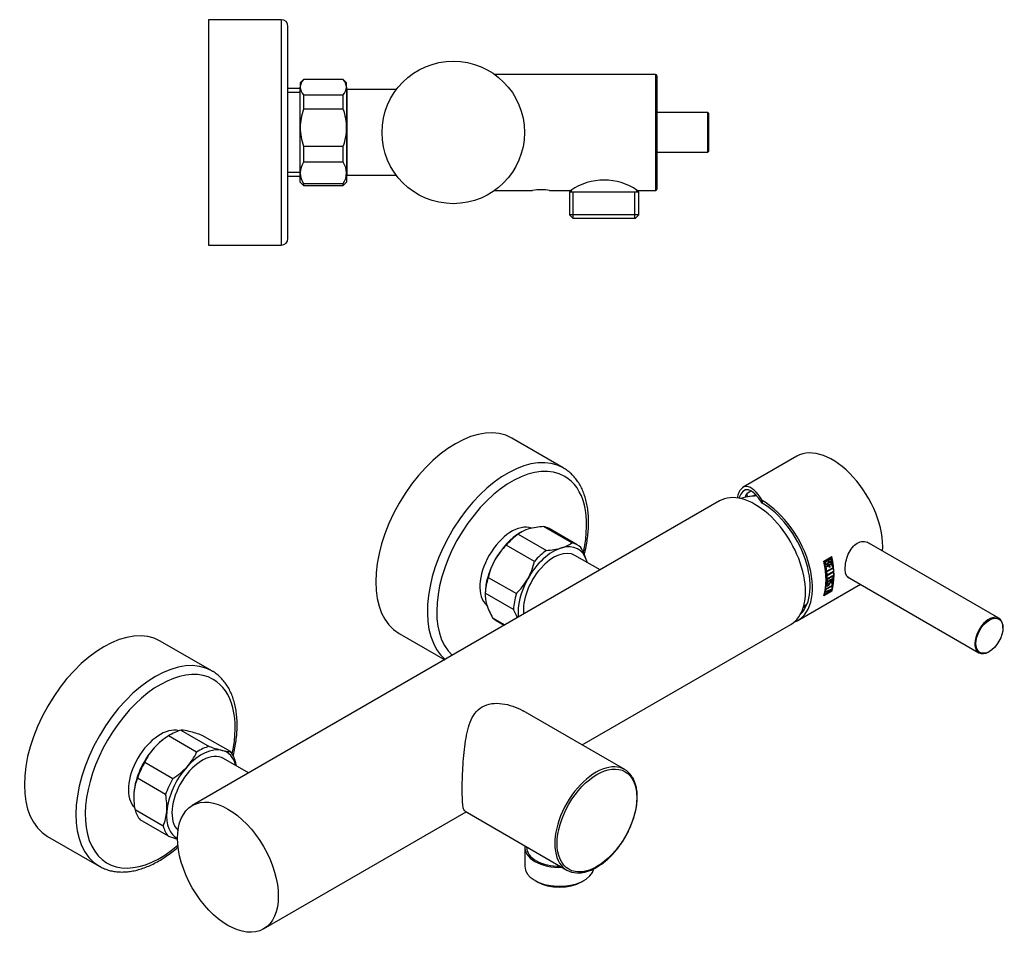
# Model space of a CAD drawing. Units: inches. Extents: x -608 to -16, y 7 to 290.
# Drawn here: x -313 to -16, y 10 to 287 of the extents above; entities that cross this region are included whole.
import ezdxf

# ---------------------------------------------------------------- set-up
doc = ezdxf.new("R2010")
doc.units = ezdxf.units.IN
for name, color, linetype in [('016004', 7, 'Continuous'), ('016005', 7, 'Continuous'), ('016019', 7, 'Continuous'), ('016041', 7, 'Continuous'), ('016042', 7, 'Continuous'), ('035023', 7, 'Continuous'), ('036009', 7, 'Continuous'), ('042003_R12', 7, 'Continuous'), ('046003', 7, 'Continuous'), ('046010', 7, 'Continuous'), ('106005', 7, 'Continuous'), ('Default', 7, 'Continuous')]:
    doc.layers.add(name, color=color, linetype=linetype)

# ---------------------------------------------------------------- blocks, each defined once
blk = doc.blocks.new('SE6')
at = {"layer": '016004', "color": 7, "linetype": 'Continuous', "ltscale": 25.4}
for p, q in [((-213.83, 240.49), (-213.83, 266.29)), ((-199.03, 266.29), (-213.83, 266.29)), ((-213.83, 240.49), (-199.03, 240.49))]:
    blk.add_line(p, q, dxfattribs=at)
at = {"layer": '016005', "color": 7, "linetype": 'Continuous', "ltscale": 25.4}
for p, q in [((-213.83, 263.44), (-214.03, 263.64)), ((-214.03, 243.14), (-213.83, 243.34))]:
    blk.add_line(p, q, dxfattribs=at)
at = {"layer": '016019', "color": 7, "linetype": 'Continuous', "ltscale": 25.4}
for p, q in [((-255.73, 287.39), (-255.73, 219.39)), ((-233.73, 287.39), (-255.73, 287.39)), ((-233.73, 287.39), (-233.73, 219.39)), ((-231.73, 221.39), (-231.73, 285.39)), ((-255.73, 219.39), (-233.73, 219.39))]:
    blk.add_line(p, q, dxfattribs=at)
for centre, start, end in [((-233.73, 285.39), 0, 90), ((-233.73, 221.39), 270, 360)]:
    blk.add_arc(centre, 2, start, end, dxfattribs=at)
at = {"layer": '016041', "color": 7, "linetype": 'Continuous', "ltscale": 25.4}
for p, q in [((-120.83, 270.89), (-169.34, 270.89)), ((-120.83, 270.89), (-120.83, 235.89)), ((-120.33, 236.39), (-120.33, 270.39)), ((-169.34, 235.89), (-157.89, 235.89)), ((-152.76, 235.89), (-146.33, 235.89)), ((-126.33, 235.89), (-120.83, 235.89))]:
    blk.add_line(p, q, dxfattribs=at)
for centre, radius, start, end in [((-120.83, 270.39), 0.5, 0, 90), ((-136.33, 221.51), 17.52, 55.1883, 124.8117), ((-155.33, 219.56), 16.53, 81.0649, 98.9351), ((-120.83, 236.39), 0.5, 270, 360)]:
    blk.add_arc(centre, radius, start, end, dxfattribs=at)
at = {"layer": '016042', "color": 7, "linetype": 'Continuous', "ltscale": 25.4}
for p, q in [((-146.8, 235.49), (-125.85, 235.49)), ((-146.8, 235.49), (-146.8, 228.49)), ((-146.23, 235.95), (-146.23, 235.49)), ((-145.64, 227.49), (-145.64, 235.49)), ((-127.01, 227.49), (-127.01, 235.49)), ((-126.43, 235.49), (-126.43, 235.95)), ((-125.85, 228.49), (-125.85, 235.49)), ((-125.85, 228.49), (-146.8, 228.49)), ((-146.8, 228.49), (-145.8, 227.49)), ((-145.8, 227.49), (-126.85, 227.49)), ((-126.85, 227.49), (-125.85, 228.49))]:
    blk.add_line(p, q, dxfattribs=at)
at = {"layer": '035023', "color": 7, "linetype": 'Continuous', "ltscale": 25.4}
for p, q in [((-228.03, 266.61), (-231.73, 266.61)), ((-228.03, 265.45), (-231.73, 265.45)), ((-228.03, 241.33), (-231.73, 241.33)), ((-231.73, 240.17), (-228.03, 240.17))]:
    blk.add_line(p, q, dxfattribs=at)
at = {"layer": '036009', "color": 7, "linetype": 'Continuous', "ltscale": 25.4}
for p, q in [((-227.03, 269.39), (-228.03, 268.39)), ((-228.03, 268.39), (-228.03, 267.04)), ((-227.03, 269.35), (-227.03, 269.39)), ((-215.03, 269.39), (-227.03, 269.39)), ((-215.03, 269.35), (-227.03, 269.35)), ((-215.03, 269.39), (-215.03, 269.35)), ((-214.03, 268.39), (-215.03, 269.39)), ((-214.03, 267.04), (-214.03, 268.39)), ((-228.03, 254.82), (-228.03, 267.04)), ((-227.03, 264.72), (-227.03, 260.36)), ((-227.03, 264.72), (-215.03, 264.72)), ((-215.03, 260.36), (-215.03, 264.72)), ((-214.03, 267.04), (-214.03, 254.82)), ((-215.03, 260.36), (-227.03, 260.36)), ((-228.03, 241.17), (-228.03, 254.82)), ((-214.03, 254.82), (-214.03, 241.17)), ((-227.03, 249.28), (-227.03, 244.4)), ((-227.03, 249.28), (-215.03, 249.28)), ((-215.03, 244.4), (-215.03, 249.28)), ((-215.03, 244.4), (-227.03, 244.4)), ((-228.03, 238.39), (-228.03, 241.17)), ((-214.03, 241.17), (-214.03, 238.39)), ((-228.03, 238.39), (-227.03, 237.39)), ((-227.03, 237.94), (-227.03, 237.39)), ((-227.03, 237.94), (-215.03, 237.94)), ((-215.03, 237.39), (-214.03, 238.39)), ((-215.03, 237.39), (-215.03, 237.94)), ((-227.03, 237.39), (-215.03, 237.39))]:
    blk.add_line(p, q, dxfattribs=at)
for centre, radius, start, end in [((-224.47, 266.87), 3.56, 135.8898, 177.3344), ((-217.58, 266.87), 3.56, 2.6656, 44.1102), ((-224.37, 267.24), 3.66, 183.2565, 223.5192), ((-217.68, 267.24), 3.66, 316.4808, 356.7435), ((-211.32, 254.67), 16.71, 160.0692, 179.4757), ((-230.53, 254.7), 16.51, 0.4065, 20.0486), ((-211.52, 254.94), 16.51, 180.4065, 200.0486), ((-230.73, 254.97), 16.71, 340.0692, 359.4757), ((-221.75, 241), 6.27, 147.1655, 178.4325), ((-220.18, 241.04), 6.15, 1.256, 33.1461), ((-221.87, 241.31), 6.15, 181.256, 213.1461), ((-220.3, 241.34), 6.27, 327.1655, 358.4325)]:
    blk.add_arc(centre, radius, start, end, dxfattribs=at)
at = {"layer": '046003', "color": 7, "linetype": 'Continuous', "ltscale": 25.4}
for p, q in [((-105.03, 259.39), (-120.33, 259.39)), ((-105.03, 247.39), (-105.03, 259.39)), ((-104.83, 259.19), (-105.03, 259.39)), ((-104.83, 259.19), (-104.83, 247.59)), ((-120.33, 247.39), (-105.03, 247.39)), ((-105.03, 247.39), (-104.83, 247.59))]:
    blk.add_line(p, q, dxfattribs=at)
at = {"layer": '046010', "color": 7, "linetype": 'Continuous', "ltscale": 25.4}
blk.add_circle((-181.83, 253.39), 21.5, dxfattribs=at)
blk = doc.blocks.new('SE7')
at = {"layer": '016004', "color": 7, "linetype": 'Continuous', "ltscale": 25.4}
for p, q in [((-137.53, 121.42), (-145.1, 125.8)), ((-243.59, 60.19), (-251.17, 64.56))]:
    blk.add_line(p, q, dxfattribs=at)
for centre, major_axis, start_param, end_param in [((-151.55, 114.63), (-6.45, -11.17), 3.141593, 5.621702), ((-257.62, 53.39), (6.45, 11.17), 0, 3.002405)]:
    blk.add_ellipse(centre, major_axis=major_axis, ratio=0.57735, start_param=start_param, end_param=end_param, dxfattribs=at)
at = {"layer": '016019', "color": 7, "linetype": 'Continuous', "ltscale": 25.4}
for p, q in [((-148.62, 152.2), (-164.18, 161.18)), ((-198.18, 102.29), (-184.43, 94.35)), ((-254.69, 90.96), (-270.25, 99.94)), ((-304.25, 41.05), (-288.69, 32.07))]:
    blk.add_line(p, q, dxfattribs=at)
for centre, major_axis, start_param, end_param in [((-181.18, 131.73), (-17, -29.44), 3.141593, 6.283185), ((-165.62, 122.75), (-17, -29.44), 3.141593, 6.182162), ((-164.21, 121.94), (16, 27.71), 0, 3.011246), ((-165.62, 122.75), (-17, -29.44), 3.136818, 3.141593), ((-164.21, 121.94), (16, 27.71), 5.20153, 6.283185), ((-164.21, 121.94), (-6.78, -11.74), 3.258573, 6.168355), ((-287.25, 70.5), (-17, -29.44), 3.141593, 6.283185), ((-271.69, 61.51), (-17, -29.44), 3.141593, 6.278411), ((-270.28, 60.7), (16, 27.71), 0, 4.165212), ((-271.69, 61.51), (-17, -29.44), 3.138576, 3.141593), ((-270.28, 60.7), (16, 27.71), 5.213349, 6.283185), ((-270.28, 60.7), (-6.78, -11.74), 3.297499, 6.126974), ((-271.69, 61.51), (-17, -29.44), 6.278411, 6.283185)]:
    blk.add_ellipse(centre, major_axis=major_axis, ratio=0.57735, start_param=start_param, end_param=end_param, dxfattribs=at)
for points, knots in [([(-141, 135.82), (-141, 136.21), (-141.01, 137.17), (-141.13, 138.88), (-141.39, 140.75), (-141.79, 142.56), (-142.31, 144.26), (-142.96, 145.85), (-143.74, 147.32), (-144.63, 148.65), (-145.63, 149.85), (-146.73, 150.89), (-147.73, 151.67), (-148.33, 152), (-148.54, 152.13)], [0, 0, 0, 0, 0.049023, 0.141707, 0.234444, 0.327085, 0.419487, 0.511473, 0.602842, 0.693413, 0.783073, 0.87182, 0.959787, 1, 1, 1, 1]), ([(-142.29, 126.11), (-142.19, 126.52), (-141.91, 127.67), (-141.54, 129.53), (-141.23, 131.68), (-141.03, 133.83), (-141.01, 135.08), (-141, 135.82)], [0.8600165, 0.8600165, 0.8600165, 0.8600165, 0.8770788, 0.9079435, 0.9388462, 0.9697886, 1, 1, 1, 1]), ([(-248.26, 65.27), (-248.23, 65.36), (-248.03, 66.19), (-247.7, 67.75), (-247.36, 69.92), (-247.14, 72.05), (-247.04, 74.13), (-247.08, 76.15), (-247.25, 78.1), (-247.54, 79.97), (-247.97, 81.75), (-248.53, 83.43), (-249.21, 84.99), (-250.01, 86.43), (-250.93, 87.73), (-251.96, 88.89), (-253.09, 89.89), (-254.02, 90.58), (-254.53, 90.85), (-254.64, 90.91)], [0.6483519, 0.6483519, 0.6483519, 0.6483519, 0.6512806, 0.6743741, 0.6974955, 0.7206464, 0.7438267, 0.7670328, 0.7902563, 0.8134766, 0.8366649, 0.8597832, 0.8827849, 0.9056201, 0.9282464, 0.9506414, 0.9728128, 0.9948021, 1, 1, 1, 1]), ([(-288.77, 32.14), (-288.52, 31.99), (-287.91, 31.62), (-286.72, 31.12), (-285.29, 30.68), (-283.79, 30.4), (-282.23, 30.28), (-280.61, 30.32), (-278.95, 30.52), (-277.25, 30.88), (-275.52, 31.4), (-273.76, 32.08), (-272, 32.91), (-270.24, 33.89), (-268.49, 35.02), (-266.76, 36.28), (-265.54, 37.26), (-264.9, 37.81), (-264.83, 37.88)], [0, 0, 0, 0, 0.0118271, 0.0336769, 0.0555407, 0.0775029, 0.0996309, 0.1219643, 0.1445121, 0.1672561, 0.1901598, 0.2131795, 0.2362729, 0.2594049, 0.2825481, 0.3056826, 0.3288, 0.331939, 0.331939, 0.331939, 0.331939])]:
    blk.add_open_spline(points, degree=3, knots=knots, dxfattribs=at)
at = {"layer": '016041', "color": 7, "linetype": 'Continuous', "ltscale": 25.4}
for p, q in [((-130.07, 61.2), (-160.78, 78.92)), ((-178.28, 48.61), (-147.57, 30.89))]:
    blk.add_line(p, q, dxfattribs=at)
blk.add_ellipse((-138.47, 45.84), major_axis=(8.5, 14.72), ratio=0.57735, dxfattribs=at)
for start_param, end_param in [(3.439702, 5.987129), (2.854474, 3.439702), (5.987129, 6.283185), (0, 0.300244)]:
    blk.add_ellipse((-138.82, 46.04), major_axis=(-8.75, -15.16), ratio=0.57735, start_param=start_param, end_param=end_param, dxfattribs=at)
for points, knots in [([(-173.13, 80.13), (-171.38, 81.14), (-169.18, 81.35), (-165.97, 80.94), (-164.9, 80.68), (-162.85, 79.98), (-161.87, 79.54), (-160.89, 78.99), (-160.83, 78.95), (-160.78, 78.92)], [0, 0, 0, 0, 0.0625, 0.0625, 0.09375, 0.09375, 0.125, 0.125, 0.1268268, 0.1268268, 0.1268268, 0.1268268]), ([(-178.28, 48.61), (-178.43, 48.7), (-178.55, 48.88), (-178.77, 49.44), (-178.85, 49.84), (-178.99, 50.9), (-179.04, 51.55), (-179.11, 53.1), (-179.13, 54), (-179.13, 55.98), (-179.11, 57.07), (-179.05, 59.36), (-179, 60.54), (-178.79, 64.19), (-178.58, 66.65), (-177.93, 71.3), (-177.48, 73.52), (-175.99, 77.41), (-174.87, 79.13), (-173.13, 80.13)], [0.6268913, 0.6268913, 0.6268913, 0.6268913, 0.65625, 0.65625, 0.6875, 0.6875, 0.71875, 0.71875, 0.75, 0.75, 0.78125, 0.78125, 0.8125, 0.8125, 0.875, 0.875, 0.9375, 0.9375, 1, 1, 1, 1]), ([(-144.44, 30.05), (-144.23, 30.04), (-143.7, 30.01), (-142.68, 30.14), (-141.49, 30.42), (-140.26, 30.87), (-139.01, 31.46), (-137.76, 32.2), (-136.53, 33.08), (-135.32, 34.09), (-134.14, 35.21), (-133.01, 36.44), (-131.94, 37.77), (-130.94, 39.17), (-130.01, 40.65), (-129.17, 42.17), (-128.43, 43.74), (-127.78, 45.32), (-127.25, 46.92), (-126.82, 48.5), (-126.52, 50.06), (-126.34, 51.59), (-126.28, 53.06), (-126.35, 54.46), (-126.55, 55.79), (-126.87, 57.01), (-127.3, 58.13), (-127.65, 58.71), (-127.85, 59.04)], [0, 0, 0, 0, 0.020512, 0.059289, 0.09832, 0.137537, 0.176863, 0.216236, 0.255613, 0.294973, 0.334309, 0.373622, 0.412916, 0.452195, 0.491466, 0.530735, 0.570007, 0.609289, 0.648587, 0.687907, 0.727256, 0.766638, 0.806056, 0.845507, 0.884978, 0.924427, 0.963795, 1, 1, 1, 1])]:
    blk.add_open_spline(points, degree=3, knots=knots, dxfattribs=at)
at = {"layer": '016042', "color": 7, "linetype": 'Continuous', "ltscale": 25.4}
for p, q in [((-160.26, 37.75), (-160.26, 32.04)), ((-159.69, 37.88), (-159.69, 37.75)), ((-157.19, 27.76), (-156.49, 27.35)), ((-143.08, 27.35), (-142.38, 27.76))]:
    blk.add_line(p, q, dxfattribs=at)
for centre, major_axis, start_param, end_param in [((-149.79, 37.75), (10.48, 0), 3.068607, 4.785375), ((-149.79, 37.75), (-9.9, 0), 0, 1.592227), ((-149.79, 32.04), (-10.48, 0), 0, 3.018606), ((-149.79, 31.22), (9.48, 0), 3.926991, 5.497787)]:
    blk.add_ellipse(centre, major_axis=major_axis, ratio=0.57735, start_param=start_param, end_param=end_param, dxfattribs=at)
at = {"layer": '036009', "color": 7, "linetype": 'Continuous', "ltscale": 25.4}
for p, q in [((-146.08, 129.6), (-154.56, 134.5)), ((-144.4, 128.97), (-152.89, 133.87)), ((-162.21, 132.22), (-153.73, 127.32)), ((-161.28, 132.85), (-161.59, 132.67)), ((-157.36, 123.99), (-165.85, 128.89)), ((-171.28, 119.17), (-162.8, 114.28)), ((-172.2, 114.3), (-172.2, 113.78)), ((-163.69, 109.51), (-172.17, 114.41)), ((-169.95, 106.97), (-166.26, 104.83)), ((-168.89, 106.16), (-166.43, 104.74)), ((-259.29, 66.43), (-267.78, 71.33)), ((-266.95, 71.84), (-267.66, 71.43)), ((-264.01, 73.09), (-255.52, 68.19)), ((-249.11, 66.62), (-257.59, 71.52)), ((-274.94, 63.42), (-266.45, 58.52)), ((-268.65, 53.69), (-277.14, 58.59)), ((-278.27, 53.06), (-278.27, 53.01)), ((-277.89, 49.11), (-269.4, 44.21)), ((-267.83, 41.14), (-276.31, 46.04))]:
    blk.add_line(p, q, dxfattribs=at)
for centre, radius, start, end in [((-156.59, 124.79), 9.32, 105.6055, 127.1354), ((-153.51, 113.54), 20.99, 92.8656, 105.4258), ((-151.91, 114.63), 19.94, 134.3389, 150.5272), ((-154.78, 148.29), 20.99, 272.8656, 285.4258), ((-151.7, 137.03), 9.32, 285.6055, 307.1354), ((-162.1, 117.45), 21.61, 17.7598, 29.7426), ((-151.41, 114.61), 20.38, 151.1713, 167.0692), ((-177.02, 128.48), 20.17, 331.0855, 347.1551), ((-150.03, 121.32), 8.93, 15.2474, 17.6994), ((-176.9, 128.66), 20.14, 314.4217, 330.4444), ((-163.34, 113.8), 8.85, 176.0689, 197.7952), ((-151.71, 117.46), 21.05, 197.5987, 209.9036), ((-181.93, 99.02), 21.05, 22.3359, 29.9036), ((-256.91, 53.83), 20.61, 121.8363, 137.3574), ((-264.42, 61.87), 11.23, 74.9391, 87.8669), ((-273.06, 27.86), 46.32, 70.4974, 75.5607), ((-259.18, 56.17), 17.35, 137.9674, 155.2897), ((-274.95, 73.62), 17.23, 317.9074, 335.3497), ((-240.06, 111.86), 46.32, 250.4974, 255.5607), ((-248.69, 77.84), 11.23, 254.9391, 267.8669), ((-267.36, 59.69), 20.2, 7.594, 11.0295), ((-277.51, 76.26), 20.9, 301.9458, 317.248), ((-265.06, 53.28), 13.19, 156.2341, 175.7304), ((-258.43, 52.95), 19.83, 176.2138, 191.17), ((-288.1, 49.85), 19.83, 356.2138, 11.17), ((-281.47, 49.52), 13.19, 336.2341, 355.7304), ((-252.8, 83.36), 44.81, 250.4123, 254.1693)]:
    blk.add_arc(centre, radius, start, end, dxfattribs=at)
for centre, major_axis, start_param, end_param in [((-160.89, 120.02), (-8, -13.86), 3.141593, 3.333751), ((-161.59, 120.42), (-7.5, -12.99), 3.926991, 4.736369), ((-160.89, 120.02), (8, 13.86), 0.903, 1.239356), ((-151.69, 114.71), (7.5, 12.99), 0.547579, 1.594777), ((-151.69, 114.71), (-7.5, -12.99), 2.641974, 3.689172), ((-152.4, 115.12), (-8, -13.86), 2.997396, 3.333751), ((-152.4, 115.12), (8, 13.86), 0.903, 1.239356), ((-161.59, 120.42), (-7.5, -12.99), 4.736369, 5.497787), ((-151.69, 114.71), (7.5, 12.99), 5.747659, 5.783567), ((-160.89, 120.02), (-8, -13.86), 5.091791, 5.428146), ((-151.69, 114.71), (-7.5, -12.99), 4.736369, 5.617702), ((-152.4, 115.12), (-8, -13.86), 5.091791, 5.428146), ((-160.89, 120.02), (8, 13.86), 2.997396, 3.141593), ((-267.66, 59.19), (7.5, 12.99), 0.785398, 1.213654), ((-266.95, 58.78), (8, 13.86), 0.521877, 0.858233), ((-267.66, 59.19), (-7.5, -12.99), 4.355246, 5.402444), ((-257.76, 53.47), (7.5, 12.99), 0.166456, 1.213654), ((-258.47, 53.88), (8, 13.86), 0.521877, 0.858233), ((-257.76, 53.47), (-7.5, -12.99), 2.606066, 3.308049), ((-258.47, 53.88), (8, 13.86), 5.757865, 6.09422), ((-266.95, 58.78), (8, 13.86), 1.569075, 1.90543), ((-257.76, 53.47), (7.5, 12.99), 1.213654, 2.260851), ((-258.47, 53.88), (-8, -13.86), 4.710668, 5.047023), ((-267.66, 59.19), (7.5, 12.99), 2.260851, 2.356194), ((-266.95, 58.78), (-8, -13.86), 5.757865, 6.09422), ((-257.76, 53.47), (7.5, 12.99), 2.260851, 3.170186), ((-258.47, 53.88), (-8, -13.86), 5.757865, 6.09422)]:
    blk.add_ellipse(centre, major_axis=major_axis, ratio=0.57735, start_param=start_param, end_param=end_param, dxfattribs=at)
at = {"layer": '042003_R12', "color": 7, "linetype": 'Continuous', "ltscale": 25.4}
for p, q in [((-78.16, 155.7), (-94.36, 146.35)), ((-93.18, 144.56), (-91.99, 145.25)), ((-93.06, 143.57), (-91.09, 143.86)), ((-91.09, 143.86), (-90.59, 144.15)), ((-90.46, 143.94), (-91.09, 143.86)), ((-88.62, 142.39), (-88.62, 141.57)), ((-70.01, 124.05), (-67.59, 125.44)), ((-69.99, 124.04), (-67.71, 125.35)), ((-69.91, 124), (-67.64, 125.31)), ((-69.81, 123.96), (-67.71, 125.16)), ((-67.92, 124.83), (-68.59, 124.45)), ((-67.85, 124.79), (-67.92, 124.83)), ((-67.64, 125.31), (-67.71, 125.35)), ((-69.91, 124), (-69.99, 124.04)), ((-68.77, 124.34), (-69.63, 123.85)), ((-69.56, 123.8), (-69.63, 123.85)), ((-68.7, 124.3), (-69.56, 123.8)), ((-69.5, 122.4), (-67.41, 123.6)), ((-69.43, 123.27), (-69.36, 123.23)), ((-68.47, 122.81), (-69.35, 122.3)), ((-69.28, 122.26), (-69.35, 122.3)), ((-69.3, 120.97), (-67.21, 122.17)), ((-68.4, 122.76), (-69.28, 122.26)), ((-67.26, 121.98), (-69.16, 120.88)), ((-67.18, 121.94), (-69.09, 120.84)), ((-68.95, 123.01), (-69.02, 123.05)), ((-68.7, 124.3), (-68.77, 124.34)), ((-68.52, 124.41), (-68.59, 124.45)), ((-68.48, 123.66), (-68.55, 123.7)), ((-67.85, 124.79), (-68.52, 124.41)), ((-68.4, 122.76), (-68.47, 122.81)), ((-68.42, 123.91), (-68.35, 123.87)), ((-68.2, 122.35), (-68.39, 122.24)), ((-68.13, 122.3), (-68.32, 122.2)), ((-67.63, 123.29), (-68.29, 122.91)), ((-68.21, 122.87), (-68.29, 122.91)), ((-67.56, 123.25), (-68.21, 122.87)), ((-68.13, 122.3), (-68.2, 122.35)), ((-67.56, 123.25), (-67.63, 123.29)), ((-67.31, 122.49), (-67.5, 122.39)), ((-67.24, 122.45), (-67.43, 122.34)), ((-67.24, 122.45), (-67.31, 122.49)), ((-67.18, 121.94), (-67.26, 121.98)), ((-69.22, 121.4), (-69.4, 121.29)), ((-69.15, 121.35), (-69.33, 121.25)), ((-69.1, 120.18), (-69.29, 120.07)), ((-69.15, 121.35), (-69.22, 121.4)), ((-69.03, 120.14), (-69.22, 120.03)), ((-69.2, 119.81), (-67.11, 121.01)), ((-69.05, 119.05), (-69.17, 118.98)), ((-68.98, 119.01), (-69.17, 118.9)), ((-69.09, 120.84), (-69.16, 120.88)), ((-69.03, 120.14), (-69.1, 120.18)), ((-67.17, 120.83), (-69.07, 119.73)), ((-69, 119.69), (-69.07, 119.73)), ((-68.98, 119.01), (-69.05, 119.05)), ((-67.1, 120.79), (-69, 119.69)), ((-67.34, 119.42), (-67.42, 119.47)), ((-67.1, 120.79), (-67.17, 120.83)), ((-77.87, 106.21), (-58.98, 117.12)), ((-67.52, 116.57), (-69.42, 115.48)), ((-67.59, 116.61), (-69.4, 115.57)), ((-69.38, 115.68), (-67.48, 116.77)), ((-69.08, 116.77), (-69, 116.73)), ((-68.98, 118.03), (-68.88, 117.98)), ((-68.82, 117.37), (-68.89, 117.41)), ((-68.77, 116.58), (-68.84, 116.62)), ((-67.41, 116.22), (-67.61, 116.11)), ((-67.46, 117.4), (-67.59, 117.29)), ((-67.52, 116.57), (-67.59, 116.61)), ((-67.49, 116.26), (-67.59, 116.2)), ((-67.46, 117.4), (-67.53, 117.44)), ((-67.41, 116.22), (-67.49, 116.26)), ((-67.39, 118.07), (-67.46, 118.11)), ((-67.41, 117.26), (-67.22, 117.37)), ((-67.6, 114.99), (-70.01, 113.59)), ((-69.92, 113.7), (-69.97, 113.73)), ((-67.64, 115.02), (-69.92, 113.7)), ((-68.97, 114.97), (-69.04, 115.01)), ((-68.89, 114.66), (-68.96, 114.71)), ((-68.79, 115.02), (-68.87, 115.06)), ((-68.06, 115.29), (-68.14, 115.33)), ((-67.58, 115.5), (-67.65, 115.55)), ((-67.6, 114.99), (-67.64, 115.02))]:
    blk.add_line(p, q, dxfattribs=at)
for centre, radius, start, end in [((-69.62, 123.98), 1.1, 302.8882, 345.2956), ((-69.55, 123.94), 1.1, 302.8851, 345.2475), ((-246.67, 313.28), 264.45, 312.2217, 312.2653)]:
    blk.add_arc(centre, radius, start, end, dxfattribs=at)
for centre, major_axis, ratio, start_param, end_param in [((-67.41, 137.08), (-10.75, 18.62), 0.57735, 3.85648, 6.283185), ((-88.62, 124.83), (5.24, -21.72), 0.285443, 2.440255, 3.644228), ((-88.62, 124.83), (4.99, -20.71), 0.285443, 2.440255, 3.572397), ((-80.14, 129.73), (-10.25, 17.75), 0.57735, 0.334363, 0.437532), ((-92.54, 143.84), (-0.5, 0.866), 0.57735, 0.334363, 1.545384), ((-88.62, 124.83), (-10.75, 18.62), 0.57735, 3.042766, 5.497787), ((-88.62, 124.83), (-10.25, 17.75), 0.57735, 3.280006, 5.497787), ((-82.11, 128.6), (10.69, -18.54), 0.577758, 0.779142, 1.089557), ((-82.18, 128.55), (10.74, -18.63), 0.577758, 0.488273, 1.083231), ((-82.11, 128.6), (10.74, -18.63), 0.577758, 0.483405, 1.088099), ((-84.52, 127.2), (10.74, -18.63), 0.577758, 0.483522, 1.088217), ((-84.45, 127.24), (10.69, -18.54), 0.577758, 0.859522, 1.084775), ((-84.45, 127.24), (10.74, -18.63), 0.577758, 0.488384, 1.083342), ((-84.36, 127.29), (10.74, -18.63), 0.577758, 0.936388, 0.997252), ((-84.18, 127.4), (10.69, -18.54), 0.577758, 0.937089, 0.985509), ((-84.18, 127.4), (10.74, -18.63), 0.577758, 0.936379, 0.984568), ((-83.31, 127.9), (10.74, -18.63), 0.577758, 0.954401, 0.984526), ((-83.12, 128.01), (10.69, -18.54), 0.577758, 0.955188, 0.985459), ((-83.12, 128.01), (10.74, -18.63), 0.577758, 0.954392, 0.984517), ((-82.46, 128.39), (10.74, -18.63), 0.577758, 0.936299, 0.984486), ((-82.27, 128.5), (10.69, -18.54), 0.577758, 0.936999, 0.998156), ((-82.27, 128.5), (10.74, -18.63), 0.577758, 0.93629, 0.997153), ((-84.37, 127.29), (10.74, -18.63), 0.577758, 0.870429, 0.921321), ((-84.37, 127.29), (10.74, -18.63), 0.577758, 0.807549, 0.858189), ((-84.18, 127.4), (10.69, -18.54), 0.577758, 0.870816, 0.909375), ((-84.18, 127.4), (10.74, -18.63), 0.577758, 0.87042, 0.908798), ((-84.18, 127.4), (10.69, -18.54), 0.577758, 0.807642, 0.845919), ((-84.18, 127.4), (10.74, -18.63), 0.577758, 0.80754, 0.845638), ((-82.47, 128.39), (10.74, -18.63), 0.577758, 0.573413, 0.603511), ((-82.66, 128.28), (10.74, -18.63), 0.577758, 0.655572, 0.668499), ((-82.27, 128.5), (10.69, -18.54), 0.577758, 0.572396, 0.640393), ((-82.47, 128.39), (10.74, -18.63), 0.577758, 0.616221, 0.646618), ((-82.27, 128.5), (10.74, -18.63), 0.577758, 0.573404, 0.646609), ((-65.31, 138.29), (-66.93, -54.89), 0.190274, 1.349515, 1.382477), ((-84.36, 127.29), (10.74, -18.63), 0.577758, 0.49292, 0.505965), ((-65.31, 138.29), (-66.61, -54.64), 0.190274, 1.349774, 1.381234), ((-84.36, 127.29), (10.74, -18.63), 0.577758, 0.55758, 0.570515), ((-97.59, 119.65), (63.7, 16.19), 0.189904, 5.120085, 5.154803), ((-83.74, 127.65), (10.74, -18.63), 0.577758, 0.516012, 0.54726), ((-83.55, 127.76), (10.69, -18.54), 0.577758, 0.517537, 0.541906), ((-66.14, 137.81), (-66.92, -54.89), 0.190291, 1.375413, 1.387573), ((-83.55, 127.76), (10.74, -18.63), 0.577758, 0.518815, 0.543063), ((-99.45, 118.58), (67.49, 18.7), 0.180719, 5.132055, 5.144203), ((-99.45, 118.58), (67.8, 18.79), 0.180719, 5.130898, 5.142986)]:
    blk.add_ellipse(centre, major_axis=major_axis, ratio=ratio, start_param=start_param, end_param=end_param, dxfattribs=at)
for points, knots in [([(-62.35, 119.04), (-62.44, 119.07), (-62.52, 119.11), (-62.92, 119.34), (-63.16, 119.66), (-63.47, 120.54), (-63.55, 121.1), (-63.55, 123.04), (-63.23, 124.68), (-61.98, 127.6), (-61.02, 128.86), (-58.76, 130.17), (-57.5, 130.18), (-56.43, 129.56), (-56.3, 129.48), (-56.19, 129.38)], [0.3589501, 0.3589501, 0.3589501, 0.3589501, 0.375, 0.375, 0.4375, 0.4375, 0.5, 0.5, 0.625, 0.625, 0.75, 0.75, 0.875, 0.875, 0.8921372, 0.8921372, 0.8921372, 0.8921372]), ([(-67.79, 125.21), (-67.74, 125.02), (-67.7, 124.84), (-67.67, 124.66), (-67.66, 124.57), (-67.65, 124.47), (-67.65, 124.38), (-67.66, 124.3), (-67.67, 124.22), (-67.69, 124.15), (-67.71, 124.08), (-67.74, 124.02), (-67.77, 123.96), (-67.8, 123.91), (-67.84, 123.86), (-67.89, 123.82), (-67.94, 123.76), (-68.01, 123.71), (-68.07, 123.68), (-68.14, 123.64), (-68.21, 123.62), (-68.28, 123.61), (-68.34, 123.61), (-68.4, 123.63), (-68.45, 123.65), (-68.49, 123.67), (-68.52, 123.68), (-68.55, 123.7)], [0, 0, 0, 0, 0.242947, 0.242947, 0.242947, 0.358029, 0.358029, 0.358029, 0.453898, 0.453898, 0.453898, 0.533598, 0.533598, 0.533598, 0.613006, 0.613006, 0.613006, 0.723255, 0.723255, 0.723255, 0.838018, 0.838018, 0.838018, 0.940224, 0.940224, 0.940224, 1, 1, 1, 1]), ([(-67.71, 125.16), (-67.67, 124.98), (-67.62, 124.8), (-67.6, 124.61), (-67.58, 124.52), (-67.58, 124.43), (-67.58, 124.34), (-67.59, 124.26), (-67.6, 124.18), (-67.62, 124.1), (-67.64, 124.04), (-67.67, 123.98), (-67.7, 123.92), (-67.73, 123.87), (-67.77, 123.82), (-67.81, 123.77), (-67.87, 123.71), (-67.94, 123.67), (-68, 123.63), (-68.07, 123.6), (-68.14, 123.57), (-68.21, 123.57), (-68.27, 123.57), (-68.33, 123.59), (-68.38, 123.61), (-68.41, 123.63), (-68.45, 123.64), (-68.48, 123.66)], [0, 0, 0, 0, 0.242685, 0.242685, 0.242685, 0.357893, 0.357893, 0.357893, 0.45375, 0.45375, 0.45375, 0.533459, 0.533459, 0.533459, 0.612877, 0.612877, 0.612877, 0.723143, 0.723143, 0.723143, 0.837928, 0.837928, 0.837928, 0.940203, 0.940203, 0.940203, 1, 1, 1, 1]), ([(-68.95, 123.01), (-69.06, 122.94), (-69.18, 122.92), (-69.35, 122.94), (-69.41, 122.96), (-69.51, 123.01), (-69.55, 123.05), (-69.61, 123.12), (-69.63, 123.15), (-69.65, 123.22), (-69.66, 123.26), (-69.68, 123.37), (-69.73, 123.59), (-69.77, 123.81), (-69.81, 123.96)], [0, 0, 0, 0, 0.25, 0.25, 0.375, 0.375, 0.5, 0.5, 0.5625, 0.5625, 0.625, 0.625, 0.75, 1, 1, 1, 1]), ([(-69.63, 123.85), (-69.61, 123.75), (-69.59, 123.66), (-69.56, 123.52), (-69.56, 123.47), (-69.53, 123.38), (-69.51, 123.34), (-69.47, 123.3), (-69.45, 123.28), (-69.43, 123.27)], [0, 0, 0, 0, 0.25, 0.25, 0.375, 0.375, 0.5, 0.5, 0.5741604, 0.5741604, 0.5741604, 0.5741604]), ([(-69.56, 123.8), (-69.54, 123.71), (-69.52, 123.62), (-69.49, 123.48), (-69.48, 123.43), (-69.46, 123.34), (-69.44, 123.3), (-69.36, 123.22), (-69.29, 123.2), (-69.14, 123.19), (-69.06, 123.22), (-68.99, 123.26)], [0, 0, 0, 0, 0.25, 0.25, 0.375, 0.375, 0.5, 0.5, 0.75, 0.75, 1, 1, 1, 1]), ([(-69.02, 123.05), (-69.13, 122.98), (-69.25, 122.96), (-69.42, 122.99), (-69.48, 123), (-69.54, 123.03), (-69.54, 123.03), (-69.55, 123.04)], [0, 0, 0, 0, 0.25, 0.25, 0.375, 0.375, 0.3935393, 0.3935393, 0.3935393, 0.3935393]), ([(-68.99, 123.26), (-68.91, 123.3), (-68.85, 123.37), (-68.76, 123.49), (-68.73, 123.53), (-68.68, 123.62), (-68.66, 123.67), (-68.63, 123.77), (-68.62, 123.82), (-68.62, 123.92), (-68.63, 123.97), (-68.66, 124.11), (-68.68, 124.21), (-68.7, 124.3)], [0, 0, 0, 0, 0.25, 0.25, 0.375, 0.375, 0.5, 0.5, 0.625, 0.625, 0.75, 0.75, 1, 1, 1, 1]), ([(-68.59, 124.45), (-68.57, 124.36), (-68.55, 124.28), (-68.53, 124.16), (-68.52, 124.12), (-68.51, 124.05), (-68.5, 124.03), (-68.49, 123.99), (-68.48, 123.98), (-68.46, 123.94), (-68.44, 123.92), (-68.42, 123.91)], [0, 0, 0, 0, 0.25, 0.25, 0.375, 0.375, 0.4375, 0.4375, 0.5, 0.5, 0.5882033, 0.5882033, 0.5882033, 0.5882033]), ([(-68.52, 124.41), (-68.5, 124.32), (-68.48, 124.24), (-68.45, 124.11), (-68.45, 124.07), (-68.43, 124.01), (-68.43, 123.99), (-68.42, 123.95), (-68.41, 123.93), (-68.38, 123.89), (-68.35, 123.87), (-68.29, 123.84), (-68.26, 123.84), (-68.16, 123.84), (-68.09, 123.85), (-68.03, 123.89)], [0, 0, 0, 0, 0.25, 0.25, 0.375, 0.375, 0.4375, 0.4375, 0.5, 0.5, 0.625, 0.625, 0.75, 0.75, 1, 1, 1, 1]), ([(-68.03, 123.89), (-67.96, 123.92), (-67.9, 123.98), (-67.81, 124.12), (-67.79, 124.21), (-67.77, 124.39), (-67.78, 124.47), (-67.81, 124.63), (-67.83, 124.71), (-67.85, 124.79)], [0, 0, 0, 0, 0.25, 0.25, 0.5, 0.5, 0.75, 0.75, 1, 1, 1, 1]), ([(-67.18, 119.66), (-66.99, 119.5), (-67.03, 119.05), (-67.4, 118.55), (-67.56, 118.48), (-67.85, 118.31), (-68.14, 118.14), (-68.44, 117.98), (-68.73, 117.81), (-68.89, 117.7), (-69.23, 117.79), (-69.24, 118.21), (-69.05, 118.58)], [0, 0, 0, 0, 0.25, 0.25, 0.375, 0.375, 0.5, 0.625, 0.625, 0.75, 0.75, 1, 1, 1, 1]), ([(-67.42, 119.47), (-67.43, 119.48), (-67.43, 119.48), (-67.44, 119.48), (-67.45, 119.49), (-67.47, 119.49), (-67.5, 119.49), (-67.52, 119.48), (-67.54, 119.48), (-67.57, 119.46), (-67.66, 119.41), (-67.76, 119.35), (-67.86, 119.3), (-68, 119.21), (-68.14, 119.13), (-68.29, 119.05), (-68.43, 118.96), (-68.58, 118.88), (-68.72, 118.8), (-68.76, 118.78), (-68.79, 118.76), (-68.83, 118.73), (-68.85, 118.72), (-68.88, 118.69), (-68.9, 118.67), (-68.92, 118.65), (-68.94, 118.62), (-68.95, 118.59), (-68.98, 118.54), (-69, 118.5), (-69.02, 118.45), (-69.04, 118.4), (-69.05, 118.34), (-69.06, 118.29), (-69.06, 118.24), (-69.06, 118.19), (-69.05, 118.15), (-69.05, 118.12), (-69.03, 118.09), (-69.01, 118.06), (-69, 118.05), (-68.99, 118.04), (-68.98, 118.03)], [0.4609964, 0.4609964, 0.4609964, 0.4609964, 0.4653347, 0.4653347, 0.4653347, 0.4821766, 0.4821766, 0.4821766, 0.4990174, 0.4990174, 0.4990174, 0.5673162, 0.5673162, 0.5673162, 0.6690224, 0.6690224, 0.6690224, 0.7707287, 0.7707287, 0.7707287, 0.796792, 0.796792, 0.796792, 0.8133016, 0.8133016, 0.8133016, 0.8297479, 0.8297479, 0.8297479, 0.8561003, 0.8561003, 0.8561003, 0.8851815, 0.8851815, 0.8851815, 0.9153523, 0.9153523, 0.9153523, 0.9419528, 0.9419528, 0.9419528, 0.9561815, 0.9561815, 0.9561815, 0.9561815]), ([(-69.05, 118.58), (-69.02, 118.63), (-68.96, 118.73), (-68.87, 118.84), (-68.79, 118.9), (-68.71, 118.94), (-68.48, 119.07), (-68.12, 119.28), (-67.75, 119.5), (-67.53, 119.62), (-67.44, 119.67), (-67.36, 119.7), (-67.26, 119.72), (-67.2, 119.68), (-67.18, 119.66)], [0, 0, 0, 0, 0.064343, 0.124331, 0.155681, 0.186848, 0.249188, 0.498547, 0.747906, 0.810246, 0.841402, 0.872771, 0.93526, 1, 1, 1, 1]), ([(-68.74, 118.01), (-68.6, 118.1), (-68.45, 118.18), (-68.3, 118.27), (-68.07, 118.4), (-67.84, 118.53), (-67.62, 118.66), (-67.58, 118.68), (-67.54, 118.7), (-67.5, 118.73), (-67.47, 118.75), (-67.45, 118.77), (-67.42, 118.8), (-67.4, 118.82), (-67.37, 118.85), (-67.35, 118.88), (-67.33, 118.92), (-67.32, 118.95), (-67.3, 118.98), (-67.29, 119.02), (-67.27, 119.06), (-67.27, 119.1), (-67.25, 119.15), (-67.25, 119.2), (-67.26, 119.25), (-67.26, 119.29), (-67.27, 119.33), (-67.29, 119.37), (-67.31, 119.4), (-67.33, 119.43), (-67.37, 119.44), (-67.38, 119.45), (-67.4, 119.45), (-67.43, 119.45), (-67.45, 119.44), (-67.47, 119.44), (-67.49, 119.42), (-67.59, 119.37), (-67.69, 119.31), (-67.78, 119.26), (-67.93, 119.17), (-68.07, 119.09), (-68.22, 119.01), (-68.36, 118.92), (-68.5, 118.84), (-68.65, 118.76), (-68.69, 118.74), (-68.72, 118.72), (-68.76, 118.69), (-68.78, 118.67), (-68.81, 118.65), (-68.83, 118.63), (-68.85, 118.6), (-68.87, 118.58), (-68.88, 118.55), (-68.91, 118.5), (-68.93, 118.46), (-68.95, 118.41), (-68.97, 118.36), (-68.98, 118.3), (-68.99, 118.25), (-68.99, 118.2), (-68.99, 118.15), (-68.98, 118.11), (-68.98, 118.08), (-68.96, 118.05), (-68.94, 118.02), (-68.93, 118), (-68.91, 117.99), (-68.89, 117.98), (-68.87, 117.97), (-68.84, 117.97), (-68.81, 117.98), (-68.79, 117.99), (-68.77, 118), (-68.74, 118.01)], [0, 0, 0, 0, 0.104789, 0.104789, 0.104789, 0.266718, 0.266718, 0.266718, 0.294385, 0.294385, 0.294385, 0.313561, 0.313561, 0.313561, 0.332809, 0.332809, 0.332809, 0.351593, 0.351593, 0.351593, 0.373856, 0.373856, 0.373856, 0.404435, 0.404435, 0.404435, 0.435113, 0.435113, 0.435113, 0.465336, 0.465336, 0.465336, 0.482178, 0.482178, 0.482178, 0.499019, 0.499019, 0.499019, 0.567318, 0.567318, 0.567318, 0.66902, 0.66902, 0.66902, 0.770721, 0.770721, 0.770721, 0.79679, 0.79679, 0.79679, 0.8133, 0.8133, 0.8133, 0.829747, 0.829747, 0.829747, 0.856099, 0.856099, 0.856099, 0.885179, 0.885179, 0.885179, 0.915351, 0.915351, 0.915351, 0.941951, 0.941951, 0.941951, 0.962187, 0.962187, 0.962187, 0.98269, 0.98269, 0.98269, 1, 1, 1, 1]), ([(-67.28, 119.72), (-67.27, 119.72), (-67.26, 119.71), (-67.18, 119.64), (-67.14, 119.54), (-67.13, 119.29), (-67.15, 119.14), (-67.28, 118.85), (-67.37, 118.71), (-67.6, 118.53), (-67.71, 118.48), (-67.94, 118.34), (-68.05, 118.28), (-68.4, 118.08), (-68.62, 117.95), (-68.85, 117.82)], [0.5543938, 0.5543938, 0.5543938, 0.5543938, 0.5625, 0.5625, 0.625, 0.625, 0.6875, 0.6875, 0.75, 0.75, 0.8125, 0.8125, 0.875, 0.875, 1, 1, 1, 1]), ([(-68.77, 116.58), (-68.82, 116.54), (-68.88, 116.52), (-68.98, 116.48), (-69.03, 116.48), (-69.16, 116.5), (-69.22, 116.57), (-69.25, 116.72), (-69.25, 116.78), (-69.23, 116.9), (-69.22, 116.97), (-69.19, 117.07), (-69.17, 117.11), (-69.14, 117.18), (-69.12, 117.21), (-69.05, 117.31), (-69, 117.37), (-68.95, 117.44)], [0, 0, 0, 0, 0.125, 0.125, 0.25, 0.25, 0.5, 0.5, 0.625, 0.625, 0.75, 0.75, 0.8125, 0.8125, 0.875, 0.875, 1, 1, 1, 1]), ([(-68.84, 116.62), (-68.9, 116.59), (-68.95, 116.56), (-69.06, 116.53), (-69.11, 116.52), (-69.17, 116.53), (-69.19, 116.54), (-69.21, 116.55)], [0, 0, 0, 0, 0.125, 0.125, 0.25, 0.25, 0.3139598, 0.3139598, 0.3139598, 0.3139598]), ([(-68.89, 117.41), (-68.94, 117.37), (-68.98, 117.32), (-69.02, 117.26), (-69.05, 117.23), (-69.07, 117.2), (-69.08, 117.17), (-69.1, 117.14), (-69.11, 117.1), (-69.12, 117.07), (-69.14, 117.03), (-69.14, 116.99), (-69.14, 116.96), (-69.15, 116.92), (-69.14, 116.88), (-69.14, 116.86), (-69.13, 116.83), (-69.12, 116.8), (-69.1, 116.79), (-69.09, 116.78), (-69.08, 116.77), (-69.08, 116.77)], [0, 0, 0, 0, 0.0402383, 0.0402383, 0.0402383, 0.0619781, 0.0619781, 0.0619781, 0.0837471, 0.0837471, 0.0837471, 0.1114897, 0.1114897, 0.1114897, 0.140929, 0.140929, 0.140929, 0.1693516, 0.1693516, 0.1693516, 0.1793384, 0.1793384, 0.1793384, 0.1793384]), ([(-68.82, 117.37), (-68.86, 117.32), (-68.91, 117.27), (-68.95, 117.22), (-68.97, 117.19), (-69, 117.16), (-69.01, 117.13), (-69.03, 117.1), (-69.04, 117.06), (-69.05, 117.03), (-69.06, 116.99), (-69.07, 116.95), (-69.07, 116.92), (-69.07, 116.88), (-69.07, 116.84), (-69.06, 116.81), (-69.06, 116.79), (-69.04, 116.76), (-69.03, 116.74), (-69.01, 116.73), (-68.99, 116.72), (-68.96, 116.71), (-68.93, 116.71), (-68.9, 116.71), (-68.87, 116.72), (-68.82, 116.74), (-68.78, 116.76), (-68.73, 116.79), (-68.69, 116.82), (-68.65, 116.86), (-68.61, 116.9), (-68.54, 116.97), (-68.49, 117.05), (-68.44, 117.12), (-68.41, 117.17), (-68.38, 117.21), (-68.35, 117.26), (-68.32, 117.3), (-68.29, 117.35), (-68.26, 117.39), (-68.15, 117.57), (-68.05, 117.76), (-67.93, 117.93), (-67.88, 118), (-67.83, 118.06), (-67.77, 118.12), (-67.73, 118.16), (-67.68, 118.2), (-67.63, 118.22), (-67.54, 118.27), (-67.45, 118.31), (-67.38, 118.32), (-67.33, 118.33), (-67.29, 118.32), (-67.25, 118.31), (-67.22, 118.29), (-67.19, 118.27), (-67.17, 118.23), (-67.15, 118.2), (-67.14, 118.16), (-67.14, 118.11), (-67.13, 118.04), (-67.14, 117.97), (-67.16, 117.88), (-67.18, 117.83), (-67.2, 117.77), (-67.22, 117.71), (-67.25, 117.66), (-67.29, 117.6), (-67.33, 117.54), (-67.36, 117.5), (-67.4, 117.45), (-67.44, 117.42), (-67.45, 117.41), (-67.46, 117.4), (-67.46, 117.4)], [0, 0, 0, 0, 0.040238, 0.040238, 0.040238, 0.061978, 0.061978, 0.061978, 0.083746, 0.083746, 0.083746, 0.111487, 0.111487, 0.111487, 0.140924, 0.140924, 0.140924, 0.169345, 0.169345, 0.169345, 0.197711, 0.197711, 0.197711, 0.227123, 0.227123, 0.227123, 0.26616, 0.26616, 0.26616, 0.301135, 0.301135, 0.301135, 0.356357, 0.356357, 0.356357, 0.387621, 0.387621, 0.387621, 0.418863, 0.418863, 0.418863, 0.543863, 0.543863, 0.543863, 0.592354, 0.592354, 0.592354, 0.631455, 0.631455, 0.631455, 0.704593, 0.704593, 0.704593, 0.746694, 0.746694, 0.746694, 0.78936, 0.78936, 0.78936, 0.825413, 0.825413, 0.825413, 0.882743, 0.882743, 0.882743, 0.921497, 0.921497, 0.921497, 0.960748, 0.960748, 0.960748, 0.994597, 0.994597, 0.994597, 1, 1, 1, 1]), ([(-67.46, 118.11), (-67.47, 118.12), (-67.47, 118.12), (-67.48, 118.12), (-67.5, 118.13), (-67.52, 118.13), (-67.55, 118.13), (-67.59, 118.12), (-67.63, 118.11), (-67.67, 118.09), (-67.7, 118.07), (-67.73, 118.05), (-67.76, 118.03), (-67.79, 118), (-67.82, 117.97), (-67.85, 117.94), (-67.9, 117.88), (-67.95, 117.81), (-67.99, 117.75), (-68.07, 117.62), (-68.15, 117.49), (-68.23, 117.36), (-68.31, 117.24), (-68.39, 117.12), (-68.47, 117), (-68.52, 116.93), (-68.58, 116.85), (-68.64, 116.79), (-68.68, 116.74), (-68.72, 116.7), (-68.77, 116.66), (-68.79, 116.65), (-68.82, 116.63), (-68.84, 116.62)], [0.2637553, 0.2637553, 0.2637553, 0.2637553, 0.2763684, 0.2763684, 0.2763684, 0.3151563, 0.3151563, 0.3151563, 0.3728342, 0.3728342, 0.3728342, 0.4160575, 0.4160575, 0.4160575, 0.4590908, 0.4590908, 0.4590908, 0.533433, 0.533433, 0.533433, 0.6804433, 0.6804433, 0.6804433, 0.8187494, 0.8187494, 0.8187494, 0.9078315, 0.9078315, 0.9078315, 0.9692277, 0.9692277, 0.9692277, 1, 1, 1, 1]), ([(-67.56, 117.5), (-67.53, 117.53), (-67.5, 117.56), (-67.47, 117.59), (-67.45, 117.62), (-67.43, 117.64), (-67.41, 117.67), (-67.39, 117.69), (-67.38, 117.72), (-67.37, 117.75), (-67.36, 117.79), (-67.35, 117.83), (-67.34, 117.87), (-67.33, 117.91), (-67.33, 117.95), (-67.34, 117.98), (-67.34, 118.01), (-67.35, 118.03), (-67.36, 118.05), (-67.37, 118.06), (-67.39, 118.07), (-67.41, 118.08), (-67.43, 118.09), (-67.45, 118.09), (-67.48, 118.09), (-67.52, 118.08), (-67.56, 118.07), (-67.6, 118.05), (-67.63, 118.03), (-67.66, 118.01), (-67.69, 117.99), (-67.72, 117.96), (-67.75, 117.93), (-67.78, 117.89), (-67.83, 117.84), (-67.88, 117.77), (-67.92, 117.71), (-68, 117.58), (-68.08, 117.45), (-68.16, 117.32), (-68.24, 117.2), (-68.32, 117.08), (-68.4, 116.96), (-68.45, 116.89), (-68.51, 116.81), (-68.57, 116.75), (-68.61, 116.7), (-68.65, 116.66), (-68.7, 116.62), (-68.72, 116.61), (-68.74, 116.59), (-68.77, 116.58)], [0, 0, 0, 0, 0.045451, 0.045451, 0.045451, 0.07547, 0.07547, 0.07547, 0.105413, 0.105413, 0.105413, 0.151292, 0.151292, 0.151292, 0.200723, 0.200723, 0.200723, 0.23853, 0.23853, 0.23853, 0.27636, 0.27636, 0.27636, 0.315147, 0.315147, 0.315147, 0.372825, 0.372825, 0.372825, 0.416052, 0.416052, 0.416052, 0.459089, 0.459089, 0.459089, 0.533431, 0.533431, 0.533431, 0.68044, 0.68044, 0.68044, 0.818752, 0.818752, 0.818752, 0.907833, 0.907833, 0.907833, 0.969233, 0.969233, 0.969233, 1, 1, 1, 1]), ([(-67.3, 118.34), (-67.27, 118.32), (-67.25, 118.3), (-67.24, 118.27), (-67.22, 118.24), (-67.21, 118.2), (-67.21, 118.15), (-67.21, 118.09), (-67.22, 118.01), (-67.24, 117.93), (-67.25, 117.87), (-67.27, 117.81), (-67.3, 117.75), (-67.32, 117.7), (-67.36, 117.64), (-67.4, 117.58), (-67.43, 117.54), (-67.47, 117.5), (-67.51, 117.46), (-67.52, 117.45), (-67.53, 117.44), (-67.53, 117.44)], [0.7553051, 0.7553051, 0.7553051, 0.7553051, 0.7893518, 0.7893518, 0.7893518, 0.8254049, 0.8254049, 0.8254049, 0.8827334, 0.8827334, 0.8827334, 0.9214916, 0.9214916, 0.9214916, 0.9607475, 0.9607475, 0.9607475, 0.9945982, 0.9945982, 0.9945982, 1, 1, 1, 1])]:
    blk.add_open_spline(points, degree=3, knots=knots, dxfattribs=at)
for points, degree in [([(-67.28, 122.21), (-67.27, 122.1), (-67.26, 121.98)], 2), ([(-67.21, 122.17), (-67.2, 122.06), (-67.18, 121.94)], 2), ([(-67.18, 121.05), (-67.17, 120.94), (-67.17, 120.83)], 2), ([(-67.11, 121.01), (-67.1, 120.9), (-67.1, 120.79)], 2), ([(-68.85, 117.82), (-68.96, 117.76), (-69.04, 117.76), (-69.11, 117.79)], 3), ([(-68.88, 117.5), (-68.89, 117.46), (-68.89, 117.41)], 2), ([(-68.81, 117.57), (-68.81, 117.47), (-68.82, 117.37)], 2), ([(-69.75, 114.01), (-69.42, 114.26), (-69.09, 114.51)], 2), ([(-68.97, 114.97), (-69.26, 114.87), (-69.56, 114.77)], 2), ([(-69.04, 115.01), (-69.29, 114.93), (-69.54, 114.84)], 2), ([(-69.42, 115.48), (-69.4, 115.58), (-69.38, 115.68)], 2), ([(-67.64, 115.62), (-67.64, 115.58), (-67.65, 115.55)], 2), ([(-67.54, 115.65), (-67.56, 115.58), (-67.58, 115.5)], 2)]:
    blk.add_open_spline(points, degree=degree, dxfattribs=at)
at = {"layer": '046003', "color": 7, "linetype": 'Continuous', "ltscale": 25.4}
for p, q in [((-17.17, 106.84), (-56.94, 129.8)), ((-62.89, 119.38), (-23.17, 96.45)), ((-15.93, 103.93), (-15.93, 104.09)), ((-20.17, 96.75), (-20.03, 96.83))]:
    blk.add_line(p, q, dxfattribs=at)
for start_param, end_param in [(2.356194, 6.283185), (0, 0.785398)]:
    blk.add_ellipse((-20.17, 101.65), major_axis=(-3, -5.2), ratio=0.57735, start_param=start_param, end_param=end_param, dxfattribs=at)
blk.add_ellipse((-20.03, 101.56), major_axis=(2.9, 5.02), ratio=0.57735, dxfattribs=at)
at = {"layer": '046010', "color": 7, "linetype": 'Continuous', "ltscale": 25.4}
for p, q in [((-101.49, 142.23), (-260.59, 50.37)), ((-142.96, 68.64), (-79.99, 104.99)), ((-239.09, 13.13), (-177.96, 48.43))]:
    blk.add_line(p, q, dxfattribs=at)
blk.add_ellipse((-90.74, 123.61), major_axis=(10.75, -18.62), ratio=0.57735, start_param=0, end_param=3.141593, dxfattribs=at)
blk.add_ellipse((-249.84, 31.75), major_axis=(10.75, -18.62), ratio=0.57735, dxfattribs=at)
at = {"layer": '106005', "color": 7, "linetype": 'Continuous', "ltscale": 25.4}
for centre, radius, start, end in [((-88.43, 116.23), 27.6, 93.8434, 104.4759), ((-96.23, 129.49), 27.91, 315.5594, 319.6357)]:
    blk.add_arc(centre, radius, start, end, dxfattribs=at)

msp = doc.modelspace()

# ---------------------------------------------------------------- block references
at = {"layer": 'Default'}
for name in ['SE6', 'SE7']:
    msp.add_blockref(name, (0, 0), dxfattribs=at)

doc.saveas('drawing.dxf')
